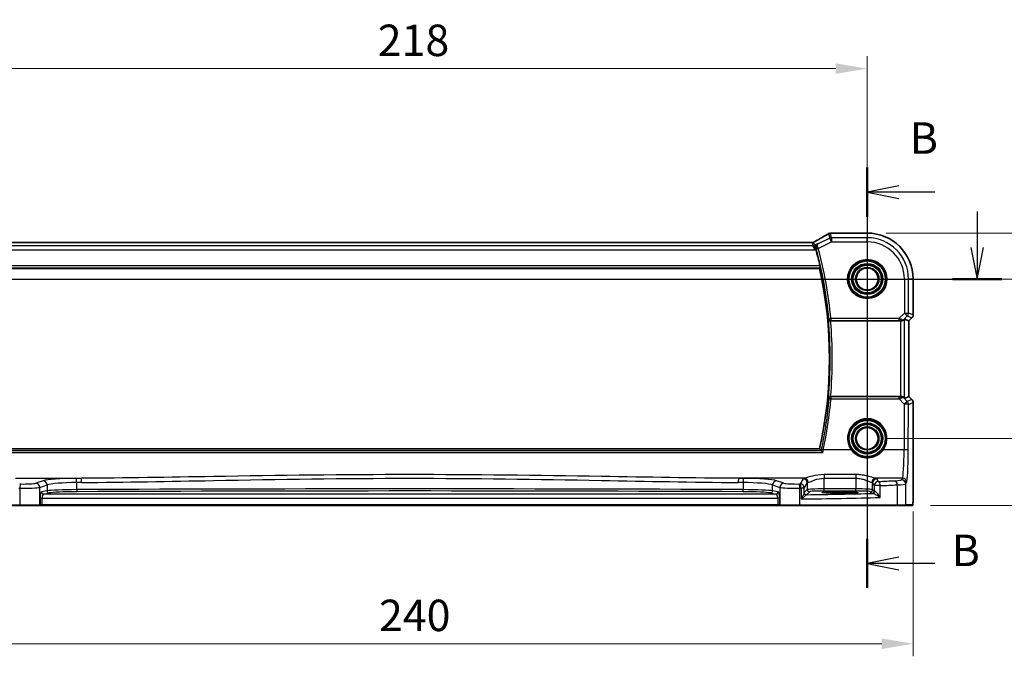
# Model space of a CAD drawing. Units: millimetres. Extents: x 0 to 7469, y 0 to 1405.
# Drawn here: x 6500 to 6734, y 450 to 603 of the extents above; entities that cross this region are included whole.
import ezdxf

# ---------------------------------------------------------------- set-up
doc = ezdxf.new("R2010")
doc.units = ezdxf.units.MM
for name, color, linetype, lineweight in [('Dimension (ISO)', 7, 'Continuous', 18), ('Section Line (ISO)', 7, 'Continuous', 25), ('Visible (ISO)', 7, 'Continuous', 35), ('Visible Narrow (ISO)', 7, 'Continuous', 25)]:
    doc.layers.add(name, color=color, linetype=linetype, lineweight=lineweight)
doc.styles.add('Note Text (TK)', font='txt')
doc.dimstyles.new('Default - Method 1b (TK)', dxfattribs={"dimscale": 3, "dimtxt": 2.5, "dimasz": 2.5, "dimexe": 1, "dimexo": 1.5, "dimgap": 1, "dimtad": 1, "dimtoh": 1, "dimrnd": 1e-08, "dimdsep": 46, "dimtxsty": 'Note Text (TK)', "dimcen": 0.09, "dimdle": 5, "dimclrd": 100, "dimclre": 100, "dimclrt": 7, "dimadec": 1, "dimazin": 1, "dimtfac": 1, "dimtmove": 0, "dimatfit": 3, "dimfxl": 1, "dimtolj": 1, "dimlwd": -1, "dimlwe": -1, "dimarcsym": 0})

# ---------------------------------------------------------------- blocks, each defined once
blk = doc.blocks.new('*D79')
at = {"layer": 'Defpoints', "color": 0}
for p in [(6701.8, 591.42), (6483.8, 541.28), (6701.8, 541.28)]:
    blk.add_point(p, dxfattribs=at)
at = {"layer": 'Dimension (ISO)', "color": 100}
for p, q in [((6483.8, 545.78), (6483.8, 594.42)), ((6701.8, 545.78), (6701.8, 594.42)), ((6491.3, 591.42), (6694.3, 591.42))]:
    blk.add_line(p, q, dxfattribs=at)
for points in [[(6491.3, 592.67), (6491.3, 590.17), (6483.8, 591.42)], [(6694.3, 592.67), (6694.3, 590.17), (6701.8, 591.42)]]:
    blk.add_solid(points, dxfattribs=at)
at = {"layer": 'Dimension (ISO)', "color": 7, "insert": (6585.15, 598.17), "char_height": 7.5, "attachment_point": 4, "style": 'Note Text (TK)'}
blk.add_mtext('\\A1;218', dxfattribs=at)
blk = doc.blocks.new('*D80')
at = {"layer": 'Defpoints', "color": 0}
for p in [(6701.8, 541.28), (6701.8, 503.28), (6752.54, 503.28)]:
    blk.add_point(p, dxfattribs=at)
at = {"layer": 'Dimension (ISO)', "color": 100}
for p, q in [((6706.3, 541.28), (6755.54, 541.28)), ((6752.54, 533.78), (6752.54, 510.78)), ((6706.3, 503.28), (6755.54, 503.28))]:
    blk.add_line(p, q, dxfattribs=at)
for points in [[(6751.29, 533.78), (6753.79, 533.78), (6752.54, 541.28)], [(6751.29, 510.78), (6753.79, 510.78), (6752.54, 503.28)]]:
    blk.add_solid(points, dxfattribs=at)
at = {"layer": 'Dimension (ISO)', "color": 7, "insert": (6745.79, 517.36), "char_height": 7.5, "attachment_point": 4, "rotation": 90, "style": 'Note Text (TK)'}
blk.add_mtext('\\A1;38', dxfattribs=at)
blk = doc.blocks.new('*D81')
at = {"layer": 'Defpoints', "color": 0}
for p in [(6701.8, 552.22), (6777.18, 552.22), (6712.42, 487.28)]:
    blk.add_point(p, dxfattribs=at)
at = {"layer": 'Dimension (ISO)', "color": 100}
for p, q in [((6706.3, 552.22), (6780.18, 552.22)), ((6777.18, 494.78), (6777.18, 544.72)), ((6716.92, 487.28), (6780.18, 487.28))]:
    blk.add_line(p, q, dxfattribs=at)
for points in [[(6775.93, 544.72), (6778.43, 544.72), (6777.18, 552.22)], [(6775.93, 494.78), (6778.43, 494.78), (6777.18, 487.28)]]:
    blk.add_solid(points, dxfattribs=at)
at = {"layer": 'Dimension (ISO)', "color": 7, "insert": (6770.43, 512.91), "char_height": 7.5, "attachment_point": 4, "rotation": 90, "style": 'Note Text (TK)'}
blk.add_mtext('\\A1; 65', dxfattribs=at)
blk = doc.blocks.new('*D82')
at = {"layer": 'Defpoints', "color": 0}
for p in [(6472.86, 490.35), (6712.75, 490.35), (6712.75, 454.35)]:
    blk.add_point(p, dxfattribs=at)
at = {"layer": 'Dimension (ISO)', "color": 100}
for p, q in [((6472.86, 485.85), (6472.86, 451.35)), ((6712.75, 485.85), (6712.75, 451.35)), ((6480.36, 454.35), (6705.25, 454.35))]:
    blk.add_line(p, q, dxfattribs=at)
for points in [[(6480.36, 455.6), (6480.36, 453.1), (6472.86, 454.35)], [(6705.25, 455.6), (6705.25, 453.1), (6712.75, 454.35)]]:
    blk.add_solid(points, dxfattribs=at)
at = {"layer": 'Dimension (ISO)', "color": 7, "insert": (6583.15, 461.1), "char_height": 7.5, "attachment_point": 4, "style": 'Note Text (TK)'}
blk.add_mtext('\\A1; 240', dxfattribs=at)

msp = doc.modelspace()

# ---------------------------------------------------------------- linework, layer by layer
at = {"layer": 'Section Line (ISO)', "linetype": 'Continuous'}
for p, q in [((6701.8041, 567.8322), (6701.8041, 467.6537)), ((6709.3041, 563.484), (6701.8041, 561.984)), ((6709.3041, 561.984), (6701.8041, 561.984)), ((6701.8041, 561.984), (6709.3041, 560.484)), ((6717.9039, 561.984), (6709.3041, 561.984)), ((6727.9771, 557.3923), (6727.9771, 548.7795)), ((6726.4771, 548.7795), (6727.9771, 541.2795)), ((6727.9771, 548.7795), (6727.9771, 541.2795)), ((6727.9771, 541.2795), (6729.4771, 548.7795)), ((6455.5711, 541.2795), (6733.8611, 541.2795)), ((6709.3041, 475.0019), (6701.8041, 473.5019)), ((6709.3041, 473.5019), (6701.8041, 473.5019)), ((6701.8041, 473.5019), (6709.3041, 472.0019)), ((6717.9039, 473.5019), (6709.3041, 473.5019))]:
    msp.add_line(p, q, dxfattribs=at)
at = {"layer": 'Section Line (ISO)', "linetype": 'Continuous', "lineweight": 50}
for p, q in [((6701.8041, 567.8322), (6701.8041, 556.1358)), ((6722.093, 541.2795), (6733.8611, 541.2795)), ((6701.8041, 479.3501), (6701.8041, 467.6537))]:
    msp.add_line(p, q, dxfattribs=at)
at = {"layer": 'Visible (ISO)'}
for p, q in [((6701.8041, 552.2257), (6693.3828, 552.2257)), ((6688.4701, 549.9637), (6497.1381, 549.9637)), ((6495.1427, 543.7795), (6690.4655, 543.7795)), ((6712.7503, 532.716), (6712.7503, 541.2795)), ((6693.0779, 531.2795), (6709.7284, 531.2795)), ((6710.727, 531.7257), (6711.749, 531.3024)), ((6711.7503, 531.3018), (6711.749, 531.3024)), ((6712.4575, 532.0089), (6711.7503, 531.3018)), ((6711.7503, 531.3018), (6711.7503, 513.2572)), ((6709.7284, 513.2795), (6693.0779, 513.2795)), ((6710.727, 512.8334), (6711.749, 513.2567)), ((6711.7503, 513.2572), (6711.749, 513.2567)), ((6711.7503, 513.2572), (6712.4575, 512.5501)), ((6712.7503, 511.843), (6712.7503, 490.3546)), ((6690.4655, 500.7795), (6495.1427, 500.7795)), ((6696.3041, 490.5964), (6694.3041, 490.5964)), ((6694.3041, 490.2545), (6696.3041, 490.2545)), ((6499.8951, 487.2795), (6476.737, 487.2795)), ((6504.417, 487.2795), (6499.8951, 487.2795)), ((6504.417, 487.2795), (6504.4616, 487.2795)), ((6504.4616, 487.2795), (6505.1378, 487.2795)), ((6505.1378, 487.2795), (6680.4705, 487.2795)), ((6680.4705, 487.2795), (6681.1466, 487.2795)), ((6681.1466, 487.2795), (6681.1912, 487.2795)), ((6685.7131, 487.2795), (6681.1912, 487.2795)), ((6708.8712, 487.2795), (6685.7131, 487.2795)), ((6710.7769, 487.2795), (6708.8712, 487.2795)), ((6710.7769, 487.2795), (6712.4232, 487.2795))]:
    msp.add_line(p, q, dxfattribs=at)
for centre, radius in [((6701.8041, 541.2795), 4.5), ((6701.8041, 541.2795), 3.525), ((6701.8041, 541.2795), 2.6), ((6701.8041, 503.2795), 3.525), ((6701.8041, 503.2795), 2.6)]:
    msp.add_circle(centre, radius, dxfattribs=at)
for centre, radius, start, end in [((6693.0594, 551.1981), 1, 94.725518, 120.643368), ((6693.3828, 551.2257), 1, 90, 95.046689), ((6701.8041, 541.2795), 10.9462, 0, 90), ((6592.8041, 522.2795), 100.2187, 12.784511, 15.074458), ((6592.8041, 522.2795), 100, 347.584473, 12.415527), ((6711.7503, 532.716), 1, 315, 0), ((6711.7503, 511.843), 1, 0, 45), ((6701.8041, 503.2795), 4.5, 324.847846, 215.152154)]:
    msp.add_arc(centre, radius, start, end, dxfattribs=at)
for centre, major_axis, ratio, start_param, end_param in [((6675.721, 552.6731), (20.3307, 0.064), 0.04954287, 5.72588084, 5.75618302), ((6688.4701, 550.0602), (-1.8938, 0), 0.05095613, 1.57079398, 1.65988304), ((6709.7284, 531.192), (1, 0), 0.08748866, 1.5020315, 1.57079633), ((6709.7284, 530.7232), (0.9993, 1.0021), 0.03700701, 0.01526811, 0.65408381), ((6709.7284, 513.367), (-1, 0), 0.08748866, 1.57079633, 1.63956115), ((6709.7284, 513.8359), (0.9993, -1.0021), 0.03700701, 5.6291015, 6.2679172), ((6694.3041, 490.4255), (3.2624, 0), 0.05240787, 1.57079633, 4.71238898), ((6696.3041, 490.4255), (-3.2624, 0), 0.05240787, 1.57079633, 4.71238898)]:
    msp.add_ellipse(centre, major_axis=major_axis, ratio=ratio, start_param=start_param, end_param=end_param, dxfattribs=at)
for points, knots in [([(6692.5497, 552.0585), (6692.3707, 551.9524), (6692.1846, 551.8431), (6691.7989, 551.6181), (6691.5993, 551.5025), (6691.1869, 551.2653), (6690.9741, 551.1437), (6690.5361, 550.8948), (6690.3108, 550.7675), (6689.8482, 550.5076), (6689.6109, 550.375), (6689.3679, 550.2398)], [0.681693487, 0.681693487, 0.681693487, 0.681693487, 0.730013755, 0.730013755, 0.778334022, 0.778334022, 0.826654289, 0.826654289, 0.874974556, 0.874974556, 0.923294824, 0.923294824, 0.923294824, 0.923294824]), ([(6689.0598, 550.0717), (6689.0355, 550.0587), (6689.0103, 550.0465), (6688.9583, 550.0245), (6688.9315, 550.0145), (6688.8762, 549.997), (6688.8478, 549.9895), (6688.7898, 549.9772), (6688.7601, 549.9724), (6688.6999, 549.966), (6688.6694, 549.9642), (6688.6386, 549.9641)], [0, 0, 0, 0, 0.0196211913, 0.0196211913, 0.0392423825, 0.0392423825, 0.0588635738, 0.0588635738, 0.0784847651, 0.0784847651, 0.0981059563, 0.0981059563, 0.0981059563, 0.0981059563]), ([(6689.3679, 550.2398), (6689.3493, 550.2295), (6689.3303, 550.2189), (6689.2914, 550.1975), (6689.2715, 550.1866), (6689.2311, 550.1644), (6689.2105, 550.1532), (6689.1686, 550.1304), (6689.1473, 550.1189), (6689.104, 550.0955), (6689.082, 550.0836), (6689.0598, 550.0717)], [0.923294824, 0.923294824, 0.923294824, 0.923294824, 0.964104041, 0.964104041, 1.004913258, 1.004913258, 1.045722475, 1.045722475, 1.086531692, 1.086531692, 1.12734091, 1.12734091, 1.12734091, 1.12734091]), ([(6689.9638, 549.6551), (6689.9626, 549.6544), (6689.9614, 549.6537), (6689.8808, 549.607), (6689.8076, 549.5477), (6689.6821, 549.4075), (6689.6284, 549.3269), (6689.5394, 549.1333), (6689.5064, 549.0164), (6689.4867, 548.791), (6689.491, 548.6874), (6689.5176, 548.5515), (6689.5248, 548.5211), (6689.5335, 548.4908)], [-0.165378584, -0.165378584, -0.165378584, -0.165378584, -0.164774828, -0.164774828, -0.124603461, -0.124603461, -0.085992604, -0.085992604, -0.042709854, -0.042709854, -0.009554494, -0.009554494, 0, 0, 0, 0]), ([(6690.5383, 544.4564), (6690.5518, 544.397), (6690.5651, 544.3338), (6690.5881, 544.2128), (6690.5976, 544.1554), (6690.61, 544.0645), (6690.6139, 544.0249), (6690.6147, 543.9763), (6690.6128, 543.9631), (6690.6091, 543.9583)], [0.2307449069, 0.2307449069, 0.2307449069, 0.2307449069, 0.2488851836, 0.2488851836, 0.2680151055, 0.2680151055, 0.286903512, 0.286903512, 0.3024018834, 0.3024018834, 0.3024018834, 0.3024018834]), ([(6692.5399, 531.6909), (6692.54, 531.6899), (6692.5402, 531.689), (6692.5493, 531.6432), (6692.5653, 531.599), (6692.6109, 531.5161), (6692.64, 531.477), (6692.7167, 531.4009), (6692.7665, 531.3646), (6692.8698, 531.3146), (6692.9195, 531.2979), (6693.0052, 531.2825), (6693.0385, 531.2795), (6693.0721, 531.2795)], [-0.0878265877, -0.0878265877, -0.0878265877, -0.0878265877, -0.0874017266, -0.0874017266, -0.0674601775, -0.0674601775, -0.0482845371, -0.0482845371, -0.0266554568, -0.0266554568, -0.0100846893, -0.0100846893, 0, 0, 0, 0]), ([(6709.7971, 531.2793), (6709.8354, 531.2791), (6709.8731, 531.2809), (6710.0287, 531.2961), (6710.1466, 531.3287), (6710.3484, 531.4219), (6710.4335, 531.4813), (6710.4989, 531.5409)], [0.8298982879, 0.8298982879, 0.8298982879, 0.8298982879, 0.8410982076, 0.8410982076, 0.8775623183, 0.8775623183, 0.9130044145, 0.9130044145, 0.9130044145, 0.9130044145]), ([(6693.0721, 513.2795), (6693.0225, 513.2796), (6692.9739, 513.2729), (6692.8727, 513.2462), (6692.8226, 513.2242), (6692.7194, 513.1618), (6692.6711, 513.1178), (6692.5853, 513.0089), (6692.5541, 512.9404), (6692.5402, 512.8701), (6692.54, 512.8691), (6692.5399, 512.8681)], [-0.088229899, -0.088229899, -0.088229899, -0.088229899, -0.0731899944, -0.0731899944, -0.0552139021, -0.0552139021, -0.0311498493, -0.0311498493, 0, 0, 0.000428277, 0.000428277, 0.000428277, 0.000428277]), ([(6710.4989, 513.0181), (6710.4348, 513.0765), (6710.3527, 513.1342), (6710.1528, 513.2285), (6710.0321, 513.2626), (6709.8731, 513.2782), (6709.8354, 513.28), (6709.7971, 513.2797)], [0.4186015433, 0.4186015433, 0.4186015433, 0.4186015433, 0.4530214688, 0.4530214688, 0.4905261815, 0.4905261815, 0.5017410096, 0.5017410096, 0.5017410096, 0.5017410096]), ([(6691.1968, 499.9525), (6691.196, 499.9535), (6691.1951, 499.9545), (6691.1402, 500.0193), (6691.0858, 500.0814), (6690.9868, 500.1905), (6690.9414, 500.2387), (6690.8723, 500.3078), (6690.8462, 500.3322), (6690.8165, 500.356), (6690.8082, 500.3617), (6690.8022, 500.3644)], [-0.0003982561, -0.0003982561, -0.0003982561, -0.0003982561, 0, 0, 0.0253463008, 0.0253463008, 0.0490465921, 0.0490465921, 0.0674451753, 0.0674451753, 0.0772091847, 0.0772091847, 0.0772091847, 0.0772091847]), ([(6705.4834, 500.6886), (6705.3143, 500.4485), (6705.1221, 500.2256), (6704.5725, 499.7011), (6704.185, 499.4325), (6703.2177, 498.9643), (6702.6137, 498.8108), (6701.3487, 498.7551), (6700.6899, 498.8716), (6699.457, 499.3796), (6698.8881, 499.7844), (6698.324, 500.4219), (6698.2207, 500.5525), (6698.1248, 500.6886)], [0, 0, 0, 0, 0.092262873, 0.092262873, 0.239883469, 0.239883469, 0.431790243, 0.431790243, 0.636678333, 0.636678333, 0.85260955, 0.85260955, 0.904910881, 0.904910881, 0.904910881, 0.904910881]), ([(6712.7503, 490.3546), (6712.7503, 489.9196), (6712.7489, 489.476), (6712.7382, 488.8092), (6712.7325, 488.5669), (6712.7197, 488.2023), (6712.7137, 488.0635), (6712.7, 487.8203), (6712.6922, 487.7152), (6712.6747, 487.5495), (6712.6661, 487.4905), (6712.6423, 487.4185), (6712.6321, 487.3953), (6712.601, 487.3561), (6712.5881, 487.3422), (6712.5594, 487.3192), (6712.548, 487.3111), (6712.5271, 487.3), (6712.5195, 487.2965), (6712.5072, 487.2919), (6712.503, 487.2905), (6712.4946, 487.288), (6712.4904, 487.2869), (6712.4833, 487.2853), (6712.4804, 487.2847), (6712.4626, 487.2813), (6712.4458, 487.2795), (6712.4295, 487.2795)], [0, 0, 0, 0, 0.13050405, 0.13050405, 0.207660035, 0.207660035, 0.259901362, 0.259901362, 0.312316257, 0.312316257, 0.364623156, 0.364623156, 0.390623522, 0.390623522, 0.403660071, 0.403660071, 0.41021753, 0.41021753, 0.413472392, 0.413472392, 0.41509535, 0.41509535, 0.416723133, 0.416723133, 0.418371256, 0.418371256, 0.430933542, 0.430933542, 0.430933542, 0.430933542])]:
    msp.add_open_spline(points, degree=3, knots=knots, dxfattribs=at)
for points, degree in [([(6689.5335, 548.4908), (6689.5475, 548.4415), (6689.5612, 548.3921), (6689.5742, 548.3438)], 3), ([(6690.4655, 543.7795), (6690.5373, 543.8688), (6690.6091, 543.9583)], 2), ([(6693.0779, 531.2795), (6693.076, 531.2795), (6693.074, 531.2795), (6693.0721, 531.2795)], 3), ([(6693.0721, 513.2795), (6693.074, 513.2795), (6693.076, 513.2795), (6693.0779, 513.2795)], 3), ([(6690.7945, 500.3696), (6690.63, 500.5749), (6690.4655, 500.7795)], 2), ([(6690.7945, 500.3696), (6690.7959, 500.3678), (6690.7985, 500.3661), (6690.8022, 500.3644)], 3), ([(6712.4232, 487.2795), (6712.4242, 487.2795), (6712.4251, 487.2795), (6712.4257, 487.2795)], 3)]:
    msp.add_open_spline(points, degree=degree, dxfattribs=at)
at = {"layer": 'Visible Narrow (ISO)'}
for p, q in [((6692.6128, 552.0913), (6692.8661, 551.0184)), ((6693.3127, 551.1238), (6693.0594, 552.1967)), ((6693.3828, 552.2244), (6693.3828, 552.2257)), ((6693.3828, 552.2244), (6701.8041, 552.2244)), ((6701.8041, 552.2257), (6701.8041, 552.2244)), ((6701.8041, 552.2244), (6701.8041, 551.1238)), ((6688.8227, 549.2024), (6496.7856, 549.2024)), ((6497.1381, 549.9623), (6688.4701, 549.9623)), ((6688.4701, 549.9637), (6688.4701, 549.9623)), ((6688.6432, 549.9627), (6688.8227, 549.2024)), ((6689.2941, 548.2038), (6688.8227, 549.2024)), ((6689.2693, 549.3078), (6689.0861, 550.0838)), ((6689.9638, 549.6551), (6689.2693, 549.3078)), ((6689.2693, 549.3078), (6689.2941, 548.2038)), ((6692.8661, 551.0184), (6690.1045, 549.6376)), ((6690.133, 548.5353), (6693.3127, 550.1252)), ((6693.3127, 550.1252), (6692.8661, 551.0184)), ((6701.8041, 551.1238), (6693.3127, 551.1238)), ((6693.3127, 551.1238), (6693.3127, 550.1252)), ((6693.3127, 550.1252), (6701.8041, 550.1252)), ((6701.8041, 550.1252), (6701.8041, 551.1238)), ((6496.3141, 548.2038), (6689.2941, 548.2038)), ((6689.2941, 548.2038), (6689.5742, 548.3438)), ((6690.133, 548.5353), (6689.6521, 548.4056)), ((6690.5383, 544.4564), (6495.0699, 544.4564)), ((6494.9991, 543.9583), (6690.6091, 543.9583)), ((6710.6498, 541.2795), (6710.6498, 533.1719)), ((6710.6498, 541.2795), (6711.6484, 541.2795)), ((6711.6484, 533.1719), (6711.6484, 541.2795)), ((6712.749, 541.2795), (6711.6484, 541.2795)), ((6712.7503, 541.2795), (6712.749, 541.2795)), ((6712.749, 541.2795), (6712.749, 532.716)), ((6710.6498, 533.1719), (6709.3468, 531.8689)), ((6711.3559, 532.4657), (6710.6498, 533.1719)), ((6710.6498, 533.1719), (6711.6484, 533.1719)), ((6712.749, 532.716), (6711.6484, 533.1719)), ((6712.7503, 532.716), (6712.749, 532.716)), ((6692.6593, 531.8215), (6693.1551, 531.8689)), ((6709.3468, 531.8689), (6693.1551, 531.8689)), ((6693.1551, 531.8689), (6693.1551, 531.3708)), ((6693.1551, 531.3708), (6709.3468, 531.3708)), ((6709.3468, 531.8689), (6709.3468, 531.3708)), ((6709.7284, 531.2795), (6709.7284, 513.2795)), ((6709.8094, 531.3595), (6709.7971, 531.2793)), ((6710.4989, 531.5409), (6710.5111, 531.6209)), ((6710.5111, 531.6209), (6711.3559, 532.4657)), ((6710.727, 512.8334), (6710.727, 531.7257)), ((6711.3559, 532.4657), (6712.4565, 532.0099)), ((6712.4565, 532.0099), (6711.749, 531.3024)), ((6711.749, 531.3024), (6711.749, 513.2567)), ((6712.4565, 532.0099), (6712.4575, 532.0089)), ((6693.1591, 513.1838), (6693.1591, 512.7293)), ((6709.3909, 513.1838), (6693.1591, 513.1838)), ((6693.1591, 512.7293), (6709.3909, 512.7293)), ((6709.3909, 512.7293), (6709.3909, 513.1838)), ((6709.3909, 512.7293), (6710.6413, 511.4708)), ((6709.8103, 513.1935), (6709.7971, 513.2797)), ((6710.5123, 512.9304), (6710.4989, 513.0181)), ((6711.3474, 512.0898), (6710.5123, 512.9304)), ((6712.4565, 512.5492), (6711.3474, 512.0898)), ((6711.6399, 511.3836), (6712.749, 511.843)), ((6711.749, 513.2567), (6712.4565, 512.5492)), ((6712.4575, 512.5501), (6712.4565, 512.5492)), ((6712.749, 511.843), (6712.7503, 511.843)), ((6712.749, 511.843), (6712.749, 490.3546)), ((6710.6413, 511.4708), (6710.5914, 500.5909)), ((6711.59, 500.5038), (6711.6399, 511.3836)), ((6494.4114, 499.9525), (6691.1968, 499.9525)), ((6690.8022, 500.3644), (6494.8061, 500.3644)), ((6697.9613, 500.5909), (6691.3415, 500.5909)), ((6710.5914, 500.5909), (6705.647, 500.5909)), ((6498.8062, 493.7731), (6514.4529, 493.7731)), ((6505.3919, 493.1839), (6503.6443, 492.6132)), ((6686.8021, 493.7731), (6671.1553, 493.7731)), ((6681.964, 492.6132), (6680.2164, 493.1839)), ((6686.5256, 493.6509), (6685.7947, 492.4307)), ((6699.1041, 494.6658), (6691.5187, 494.6658)), ((6691.5187, 494.6658), (6691.5187, 493.7887)), ((6691.5187, 493.7887), (6699.1041, 493.7887)), ((6691.5187, 491.254), (6691.5187, 493.7887)), ((6699.1041, 494.6658), (6699.1041, 493.7887)), ((6699.1041, 493.7887), (6699.1041, 491.254)), ((6710.1865, 493.7731), (6703.8207, 493.7731)), ((6704.4734, 493.0229), (6704.0972, 493.6509)), ((6710.1865, 493.7731), (6709.978, 493.4251)), ((6499.8503, 491.4292), (6499.8503, 487.4795)), ((6504.6102, 491.6171), (6506.3578, 492.1877)), ((6504.6102, 487.4795), (6504.6102, 491.6171)), ((6506.3578, 490.7842), (6505.0357, 490.5256)), ((6506.3578, 492.1877), (6506.3578, 490.7842)), ((6513.3943, 491.0741), (6513.3943, 492.7683)), ((6672.214, 492.7683), (6672.214, 491.0741)), ((6679.2505, 492.1877), (6680.998, 491.6171)), ((6679.2505, 490.7842), (6679.2505, 492.1877)), ((6680.5725, 490.5256), (6679.2505, 490.7842)), ((6680.998, 491.6171), (6680.998, 487.4795)), ((6685.7579, 487.4795), (6685.7579, 491.4292)), ((6686.7933, 491.4345), (6686.0218, 491.4345)), ((6686.0218, 491.4345), (6686.0218, 488.8513)), ((6686.7933, 491.4345), (6687.5242, 492.6547)), ((6686.7933, 490.3065), (6686.7933, 491.4345)), ((6687.5242, 491.0802), (6686.8126, 490.3686)), ((6687.3119, 489.8693), (6688.0235, 490.5809)), ((6687.5242, 492.6547), (6687.5242, 491.0802)), ((6691.5187, 490.7547), (6691.5187, 491.254)), ((6699.1041, 491.254), (6691.5187, 491.254)), ((6691.5187, 490.7547), (6699.1041, 490.7547)), ((6694.3041, 490.2545), (6694.3041, 490.5964)), ((6696.3041, 490.2545), (6696.3041, 490.5964)), ((6699.1041, 490.7547), (6699.1041, 491.254)), ((6702.5993, 490.5809), (6702.9754, 490.2047)), ((6703.0986, 492.6547), (6703.4748, 492.0267)), ((6703.0986, 491.0802), (6703.0986, 492.6547)), ((6703.4748, 490.704), (6703.0986, 491.0802)), ((6704.9229, 492.0267), (6703.4748, 492.0267)), ((6703.4748, 492.0267), (6703.4748, 490.704)), ((6704.9229, 489.2061), (6704.9229, 492.0267)), ((6708.9706, 492.2149), (6708.9706, 487.4795)), ((6710.9766, 492.4289), (6711.1851, 492.7769)), ((6710.9766, 487.4795), (6710.9766, 492.4289)), ((6504.6548, 489.0277), (6505.1378, 489.0277)), ((6504.6548, 489.0277), (6504.6548, 487.4795)), ((6505.1378, 487.4795), (6505.1378, 489.0277)), ((6505.1378, 489.0277), (6680.4705, 489.0277)), ((6505.5187, 490.0263), (6506.8408, 490.2849)), ((6680.0896, 490.0263), (6505.5187, 490.0263)), ((6678.7675, 490.2849), (6680.0896, 490.0263)), ((6680.9534, 489.0277), (6680.4705, 489.0277)), ((6680.4705, 489.0277), (6680.4705, 487.4795)), ((6680.9534, 487.4795), (6680.9534, 489.0277)), ((6712.7503, 490.3546), (6712.749, 490.3546)), ((6476.6376, 487.4795), (6499.8503, 487.4795)), ((6499.8503, 487.4795), (6504.6102, 487.4795)), ((6504.6548, 487.4795), (6504.6102, 487.4795)), ((6505.1378, 487.4795), (6504.6548, 487.4795)), ((6505.1378, 487.4795), (6505.1378, 487.2795)), ((6680.4705, 487.4795), (6505.1378, 487.4795)), ((6680.4705, 487.4795), (6680.4705, 487.2795)), ((6680.9534, 487.4795), (6680.4705, 487.4795)), ((6680.998, 487.4795), (6680.9534, 487.4795)), ((6680.998, 487.4795), (6685.7579, 487.4795)), ((6685.7579, 487.4795), (6708.9706, 487.4795)), ((6708.9706, 487.4795), (6710.9766, 487.4795)), ((6712.6229, 487.4795), (6710.9766, 487.4795))]:
    msp.add_line(p, q, dxfattribs=at)
for centre, radius in [((6701.8041, 541.2795), 4.7), ((6701.8041, 541.2795), 4.3), ((6701.8041, 541.2795), 3.725), ((6701.8041, 541.2795), 3.325), ((6701.8041, 541.2795), 2.8), ((6701.8041, 503.2795), 4.3), ((6701.8041, 503.2795), 3.725), ((6701.8041, 503.2795), 3.325), ((6701.8041, 503.2795), 2.8)]:
    msp.add_circle(centre, radius, dxfattribs=at)
for centre, radius, start, end in [((6701.8041, 541.2795), 10.9448, 0, 90), ((6701.8041, 541.2795), 9.8443, 0, 90), ((6701.8041, 541.2795), 8.8457, 0, 90), ((6592.8041, 522.2795), 100.31, 5.458529, 15.096961), ((6592.8041, 522.2795), 100.8081, 5.458529, 15.096961), ((6592.8041, 522.2795), 100.1788, 354.609356, 5.390644), ((6592.8041, 522.2795), 100.6769, 354.871203, 5.128797), ((6701.8041, 503.297), 4.7, 324.847846, 215.152154)]:
    msp.add_arc(centre, radius, start, end, dxfattribs=at)
for centre, major_axis, ratio, start_param, end_param in [((6674.8769, 543.8822), (20.9942, 10.526), 0.04684915, 5.45306104, 5.69466238), ((6693.0594, 551.1981), (-0.5097, 0.8604), 0.8050364, 6.19484775, 6.28318531), ((6693.0594, 551.1981), (0.9732, 0.2298), 0.99855333, 1.33929603, 1.80229662), ((6693.0594, 551.1981), (-0.0824, 0.9966), 0.84374206, 6.18552466, 6.28318531), ((6675.3235, 552.786), (21, 0), 0.05240778, 5.71814711, 5.7475933), ((6693.3828, 551.2257), (-0.088, 0.9961), 0.85909459, 6.18075102, 6.28318531), ((6688.4701, 550.0671), (2, 0), 0.05240778, 4.71238898, 4.79902065), ((6688.6432, 548.9641), (-0.0046, 1), 0.08652246, 6.23062815, 6.28318531), ((6688.8227, 550.201), (-0.9732, -0.2298), 0.99855333, 1.33929603, 1.80229662), ((6689.5327, 549.1906), (-0.4729, 0.8811), 0.48362627, 6.22335586, 6.28318531), ((6688.0235, 549.6518), (1.9994, 1.0025), 0.04684915, 5.24901496, 5.45306104), ((6689.854, 549.3659), (-0.486, 0.8739), 0.64210111, 6.21486372, 6.28318531), ((6693.3127, 550.1252), (-0.9732, -0.2298), 0.99855333, 4.48088869, 4.94388927), ((6690.1126, 548.609), (-0.4809, -0.1369), 0.14753726, 4.74019756, 6.19495078), ((6710.6498, 533.1719), (0.3827, 0.9239), 0.99839497, 4.3202575, 5.10452046), ((6711.7503, 532.716), (-0.3827, -0.9239), 0.99839497, 1.17866484, 1.96292781), ((6693.1551, 531.8689), (0.37, -0.3363), 0.99308304, 3.97807906, 5.4466989), ((6709.3031, 531.8252), (1.0614, -0.3524), 0.0494607, 0.81167584, 1.54599516), ((6709.3031, 531.3271), (0.7085, 0.0027), 0.06162707, 0.77445607, 1.50877539), ((6709.805, 532.3271), (0.904, -0.4362), 0.95591855, 5.14893757, 5.9330547), ((6709.8094, 531.8576), (-0.0295, -0.4991), 0.55941635, 0.10534267, 1.1096046), ((6709.805, 532.3271), (-0.729, 0.6851), 0.46466527, 2.29067117, 3.0747883), ((6592.8041, 521.552), (0, -100.745), 0.99997071, 1.36120475, 1.48310992), ((6693.1591, 512.6857), (-0.37, -0.3363), 0.99308328, 3.97809866, 5.4466793), ((6693.1591, 512.6857), (-0.4981, 0.0438), 0.08682344, 4.72002142, 6.19558721), ((6709.3037, 513.2281), (0.7089, -0.0055), 0.06194438, 4.83627361, 5.50902575), ((6709.3037, 512.73), (1.0624, 0.3494), 0.02501308, 4.78638575, 5.45913789), ((6709.8062, 512.2242), (-0.9046, -0.4343), 0.95837897, 3.49289511, 4.27701224), ((6709.8103, 512.6954), (-0.0278, 0.4992), 0.53585557, 5.21244456, 6.17977387), ((6709.8062, 512.2242), (0.7308, 0.6831), 0.49764186, 0.06760764, 0.85172477), ((6710.6413, 511.3836), (0.7094, 0.7048), 0.06194553, 0.05246072, 1.50933), ((6710.6413, 511.3836), (-0.3827, 0.9239), 0.99839497, 4.3202575, 5.10452046), ((6711.7503, 511.843), (0.3827, -0.9239), 0.99839497, 1.17866484, 1.96292781), ((6710.6413, 511.3836), (1, -0.0046), 0.08715483, 0.05256006, 1.57119594), ((6691.3415, 500.5473), (-0.4891, 0.104), 0.08526255, 4.73052313, 6.19559909), ((6697.9613, 500.5735), (0.1635, 0.1151), 0.07135069, 0, 1.52059535), ((6705.647, 500.5735), (-0.1635, 0.1151), 0.07135069, 4.76258996, 6.28318531), ((6710.1476, 501.2446), (0, -7.5), 0.05939548, 0.08726646, 1.48352986), ((6710.5914, 500.5038), (1, -0.0046), 0.08715483, 0.05256006, 1.57119594), ((6711.1463, 501.2446), (0, 8.5), 0.05240778, 3.22885912, 4.62512252), ((6514.0852, 492.9801), (-9, 0), 0.08748866, 4.79886203, 6.02138592), ((6505.3919, 492.1877), (-0.3104, 0.9506), 0.9624951, 4.40789574, 5.95613258), ((6592.8041, 413.5352), (-920.4644, 0), 0.08748866, 4.7976135, 4.79886203), ((6513.3079, 492.7683), (-0.0076, 1), 0.08636286, 4.71173398, 6.19559073), ((6514.4529, 492.7769), (-0.0075, 1), 0.08511903, 4.71175278, 6.19560017), ((6671.1553, 492.7769), (0.0075, 1), 0.08511903, 0.08758514, 1.57143253), ((6592.8041, 413.5352), (-920.4644, 0), 0.08748866, 4.62591593, 4.62716446), ((6672.3003, 492.7683), (0.0076, 1), 0.08636286, 0.08759457, 1.57145133), ((6671.523, 492.9801), (-9, 0), 0.08748866, 3.40339204, 4.62591593), ((6680.2164, 492.1877), (0.3104, 0.9506), 0.9624951, 0.32705272, 1.87528957), ((6691.5187, 493.628), (-5, 0), 0.08748866, 5.94492009, 6.23082543), ((6686.5256, 492.6547), (-0.8579, 0.5139), 0.9948398, 3.68357743, 5.24981236), ((6686.8021, 492.7769), (-0.2413, 0.9704), 0.94013542, 4.48270489, 6.02457445), ((6703.8207, 492.7769), (0.2413, 0.9704), 0.94013542, 0.25861086, 1.80048042), ((6704.0972, 492.6547), (0.8579, 0.5139), 0.9948398, 1.03337295, 2.59960788), ((6704.4734, 492.0267), (-0.8579, -0.5139), 0.9948398, 4.1749656, 5.74120053), ((6699.1041, 493.628), (-5, 0), 0.08748866, 3.19395253, 3.47985787), ((6666.7135, 499.5876), (-84, 0), 0.08748866, 2.03702722, 2.09109917), ((6704.4734, 492.0267), (-0.044, 0.999), 0.44917542, 4.69261562, 6.18547957), ((6706.9821, 493.4388), (-3, 0), 0.08748866, 2.09109917, 3.08923278), ((6708.4735, 492.2149), (-0.0501, 0.9987), 0.49667336, 4.68749695, 6.18259871), ((6709.978, 492.4289), (-0.8579, 0.5139), 0.9948398, 3.68357743, 5.24981236), ((6710.1865, 492.7769), (0.8579, -0.5139), 0.9948398, 0.54198477, 2.10821971), ((6518.8948, 498.5914), (85, 0), 0.08645939, 4.48323177, 4.4864183), ((6518.8948, 499.5876), (-84, 0), 0.08748866, 1.34163911, 1.34482565), ((6500.0744, 491.4292), (0.0201, 0.9998), 0.22400944, 0.08954802, 1.57530189), ((6500.7465, 491.685), (4, 0), 0.0656165, 4.4864183, 6.02138592), ((6500.7465, 492.6812), (-3, 0), 0.08748866, 1.34482565, 2.87979327), ((6503.6443, 491.6171), (-0.3104, 0.9506), 0.9624951, 4.40789574, 5.95613258), ((6505.0568, 489.0277), (0, -1.5), 0.26794919, 3.19395253, 4.71238898), ((6505.5187, 490.5256), (0.096, -0.4907), 0.96469056, 4.52589906, 6.08314943), ((6514.0852, 491.9839), (8, 0), 0.09842475, 1.65726938, 2.87979327), ((6514.0852, 490.6825), (-8, 0), 0.04913229, 4.79886203, 6.02138592), ((6506.8408, 490.7842), (0.096, -0.4907), 0.96469056, 4.52589906, 6.08314943), ((6514.0852, 490.1831), (7.5, 0), 0.05240778, 1.65726938, 2.87979327), ((6592.8041, 412.539), (919.4644, 0), 0.08758382, 1.65602085, 1.65726938), ((6592.8041, 443.0931), (-919.4644, 0), 0.05237928, 4.62591593, 4.79886203), ((6513.4375, 491.0741), (0.0023, -0.5), 0.08636444, 4.71199661, 6.23062888), ((6592.8041, 442.5938), (918.9644, 0), 0.05240778, 1.48432327, 1.65726938), ((6592.8041, 412.539), (919.4644, 0), 0.08758382, 1.48432327, 1.48557181), ((6672.1708, 491.0741), (-0.0023, -0.5), 0.08636444, 0.05255643, 1.5711887), ((6671.523, 490.1831), (7.5, 0), 0.05240778, 0.26179939, 1.48432327), ((6671.523, 491.9839), (8, 0), 0.09842475, 0.26179939, 1.48432327), ((6671.523, 490.6825), (-8, 0), 0.04913229, 3.40339204, 4.62591593), ((6678.7675, 490.7842), (-0.096, -0.4907), 0.96469056, 0.20003588, 1.75728625), ((6680.0896, 490.5256), (-0.096, -0.4907), 0.96469056, 0.20003588, 1.75728625), ((6680.5515, 489.0277), (0, 1.5), 0.26794919, 4.71238898, 6.23082543), ((6681.964, 491.6171), (0.3104, 0.9506), 0.9624951, 0.32705272, 1.87528957), ((6684.8617, 491.685), (4, 0), 0.0656165, 3.40339204, 4.93835966), ((6684.8617, 492.6812), (-3, 0), 0.08748866, 0.26179939, 1.79676701), ((6666.7135, 499.5876), (-84, 0), 0.08748866, 1.79676701, 1.79995354), ((6685.5339, 491.4292), (-0.0201, 0.9998), 0.22400944, 4.70788342, 6.19363729), ((6666.7135, 498.5914), (85, 0), 0.08645939, 4.93835966, 4.94154619), ((6685.7947, 491.4345), (-0.0204, 0.9998), 0.227112, 4.70775431, 6.19357106), ((6685.7947, 491.4345), (-0.8579, 0.5139), 0.9948398, 3.68357743, 5.24981236), ((6691.5187, 492.6318), (4, 0), 0.10936083, 2.80332744, 3.08923278), ((6691.5187, 491.0706), (-4, 0), 0.04585681, 4.71238898, 6.23082543), ((6688.0235, 491.0802), (-0.3536, 0.3536), 0.99726469, 0.78676769, 2.35482496), ((6691.5187, 490.5713), (3.5, 0), 0.05240778, 1.57079633, 3.08923278), ((6699.1041, 491.0706), (-4, 0), 0.04585681, 3.19395253, 4.71238898), ((6699.1041, 490.5713), (3.5, 0), 0.05240778, 0.05235988, 1.57079633), ((6702.5993, 491.0802), (0.3536, 0.3536), 0.99726469, 3.92836034, 5.49641762), ((6699.1041, 492.6318), (4, 0), 0.10936083, 0.05235988, 0.33826521), ((6702.9754, 490.704), (0.3536, 0.3536), 0.99726469, 3.92836034, 5.49641762), ((6703.1603, 490.6701), (-0.0472, -0.4978), 0.87450171, 0.10811469, 1.65361121), ((6704.4734, 490.7081), (-1, 0), 0.07861167, 0.05235988, 0.50448901), ((6666.7135, 498.5914), (85, 0), 0.08645939, 5.17861987, 5.23269183), ((6706.9821, 492.4426), (4, 0), 0.0656165, 5.23269183, 6.23082543), ((6505.5397, 489.0277), (0, 1), 0.40192379, 0.05235988, 1.57079633), ((6680.0685, 489.0277), (0, -1), 0.40192379, 1.57079633, 3.08923278), ((6666.7135, 493.1385), (85, 0), 0.05179122, 4.94154619, 5.17861987), ((6687.2926, 490.3065), (-0.492, 0.0891), 0.95935891, 0.18654441, 1.68478983), ((6687.3119, 490.3686), (-0.3536, 0.3536), 0.99726469, 0.78676769, 2.35482496), ((6666.7135, 494.1371), (-84, 0), 0.05240778, 1.81854255, 2.01960237), ((6704.4734, 490.2088), (1.5, 0), 0.05240778, 3.19395253, 3.64608167), ((6499.8951, 487.4795), (0, -0.2), 0.22405247, 4.71238898, 6.28318531), ((6504.417, 487.4795), (0, -0.2), 0.96592583, 0, 1.57079633), ((6504.4616, 487.4795), (0, -0.2), 0.96592583, 0, 1.57079633), ((6681.1466, 487.4795), (0, -0.2), 0.96592583, 4.71238898, 6.28318531), ((6681.1912, 487.4795), (0, -0.2), 0.96592583, 4.71238898, 6.28318531), ((6685.7131, 487.4795), (0, -0.2), 0.22405247, 0, 1.57079633), ((6708.8712, 487.4795), (0, -0.2), 0.49714293, 0, 1.57079633), ((6710.7769, 487.4795), (0, -0.2), 0.99862953, 0, 1.57079633), ((6712.4232, 487.4795), (0, -0.2), 0.99862953, 0, 1.57079633)]:
    msp.add_ellipse(centre, major_axis=major_axis, ratio=ratio, start_param=start_param, end_param=end_param, dxfattribs=at)
for points, knots in [([(6688.6432, 549.9627), (6688.686, 549.9631), (6688.7286, 549.9665), (6688.8367, 549.983), (6688.9005, 550.0004), (6689.0045, 550.0407), (6689.0466, 550.0611), (6689.0861, 550.0838)], [-0.0981059563, -0.0981059563, -0.0981059563, -0.0981059563, -0.0722690849, -0.0722690849, -0.0309300905, -0.0309300905, 0, 0, 0, 0]), ([(6690.1045, 549.6376), (6689.9865, 549.5742), (6689.8806, 549.4845), (6689.7225, 549.2738), (6689.6644, 549.1595), (6689.6022, 548.9272), (6689.589, 548.8167), (6689.5996, 548.6275), (6689.6115, 548.5524), (6689.6318, 548.4789)], [-0.0827368261, -0.0827368261, -0.0827368261, -0.0827368261, -0.0542556635, -0.0542556635, -0.0301420353, -0.0301420353, -0.0115930905, -0.0115930905, 0, 0, 0, 0]), ([(6690.079, 548.6761), (6690.0518, 548.7465), (6690.0289, 548.8168), (6689.9826, 548.9903), (6689.9667, 549.0879), (6689.9532, 549.2868), (6689.9623, 549.3795), (6690.0083, 549.5408), (6690.0501, 549.6022), (6690.1045, 549.6376)], [0, 0, 0, 0, 0.0115930905, 0.0115930905, 0.0301420353, 0.0301420353, 0.0542556635, 0.0542556635, 0.0827368261, 0.0827368261, 0.0827368261, 0.0827368261]), ([(6689.5345, 548.4907), (6689.5577, 548.4879), (6689.5809, 548.4851), (6689.6041, 548.4823), (6689.6134, 548.4811), (6689.6226, 548.48), (6689.6318, 548.4789)], [-0.365701937, -0.365701937, -0.365701937, -0.365701937, -0.291060769, -0.291060769, -0.291060769, -0.261447734, -0.261447734, -0.261447734, -0.261447734]), ([(6689.6318, 548.4789), (6689.6352, 548.4668), (6689.6386, 548.4546), (6689.6454, 548.4302), (6689.6488, 548.4179), (6689.6521, 548.4056)], [0, 0, 0, 0, 0.00383716429, 0.00383716429, 0.00767432858, 0.00767432858, 0.00767432858, 0.00767432858]), ([(6690.133, 548.5353), (6690.1241, 548.5589), (6690.1151, 548.5824), (6690.0971, 548.6294), (6690.088, 548.6528), (6690.079, 548.6761)], [-0.00767432858, -0.00767432858, -0.00767432858, -0.00767432858, -0.00383716429, -0.00383716429, 0, 0, 0, 0]), ([(6692.6593, 531.8215), (6692.6515, 531.813), (6692.6437, 531.8044), (6692.6359, 531.7959), (6692.6039, 531.7609), (6692.5719, 531.7259), (6692.5399, 531.6909)], [-0.407178283, -0.407178283, -0.407178283, -0.407178283, -0.377538968, -0.377538968, -0.377538968, -0.256132951, -0.256132951, -0.256132951, -0.256132951]), ([(6693.0721, 531.2795), (6693.092, 531.3014), (6693.1118, 531.3232), (6693.1317, 531.3451), (6693.1395, 531.3537), (6693.1473, 531.3622), (6693.1551, 531.3708)], [0.302093358, 0.302093358, 0.302093358, 0.302093358, 0.377538968, 0.377538968, 0.377538968, 0.407178283, 0.407178283, 0.407178283, 0.407178283]), ([(6692.6633, 512.7331), (6692.4891, 510.7514), (6692.256, 508.7749), (6691.9643, 506.8071), (6691.7923, 505.6469), (6691.5999, 504.4897), (6691.2221, 502.44), (6691.0447, 501.546), (6690.8551, 500.6546)], [-1.483109923, -1.483109923, -1.483109923, -1.483109923, -1.42357683, -1.42357683, -1.42357683, -1.388477609, -1.388477609, -1.361204747, -1.361204747, -1.361204747, -1.361204747]), ([(6692.5399, 512.8681), (6692.572, 512.833), (6692.6042, 512.7978), (6692.6363, 512.7626), (6692.6453, 512.7528), (6692.6543, 512.743), (6692.6633, 512.7331)], [-0.362226511, -0.362226511, -0.362226511, -0.362226511, -0.240238315, -0.240238315, -0.240238315, -0.206142448, -0.206142448, -0.206142448, -0.206142448]), ([(6693.1591, 513.1838), (6693.1501, 513.1937), (6693.1411, 513.2036), (6693.1322, 513.2135), (6693.1121, 513.2355), (6693.0921, 513.2575), (6693.0721, 513.2795)], [0.206142448, 0.206142448, 0.206142448, 0.206142448, 0.240238315, 0.240238315, 0.240238315, 0.316266104, 0.316266104, 0.316266104, 0.316266104]), ([(6697.9613, 500.5909), (6698.0614, 500.4524), (6698.1693, 500.3196), (6698.7585, 499.671), (6699.3527, 499.2593), (6700.6404, 498.7424), (6701.3285, 498.6239), (6702.6497, 498.6805), (6703.2805, 498.8368), (6704.2908, 499.313), (6704.6955, 499.5863), (6705.2696, 500.1199), (6705.4704, 500.3466), (6705.647, 500.5909)], [-0.904910881, -0.904910881, -0.904910881, -0.904910881, -0.85260955, -0.85260955, -0.636678333, -0.636678333, -0.431790243, -0.431790243, -0.239883469, -0.239883469, -0.092262873, -0.092262873, 0, 0, 0, 0]), ([(6671.1553, 493.7731), (6660.265, 493.845), (6649.3596, 494.0337), (6623.2451, 494.4569), (6608.0253, 494.6658), (6577.1867, 494.6658), (6561.5702, 494.4447), (6535.4572, 494.0204), (6524.9481, 493.8424), (6514.4529, 493.7731)], [0, 0, 0, 0, 3.27909439, 3.27909439, 7.84538243, 7.84538243, 12.53066198, 12.53066198, 15.69076486, 15.69076486, 15.69076486, 15.69076486]), ([(6514.538, 492.7769), (6525.0218, 492.8554), (6535.5195, 493.0571), (6561.6042, 493.538), (6577.2036, 493.7887), (6608.0088, 493.7887), (6623.2121, 493.5519), (6649.2982, 493.0722), (6660.1917, 492.8583), (6671.0702, 492.7769)], [-15.69076486, -15.69076486, -15.69076486, -15.69076486, -12.53066198, -12.53066198, -7.84538243, -7.84538243, -3.27909439, -3.27909439, 0, 0, 0, 0]), ([(6691.5187, 494.6658), (6690.5229, 494.6658), (6689.5405, 494.5051), (6688.1913, 494.1766), (6687.7219, 494.033), (6687.1283, 493.8573), (6686.9407, 493.8036), (6686.8021, 493.7731)], [0, 0, 0, 0, 0.298765216, 0.298765216, 0.499965204, 0.499965204, 0.625715197, 0.625715197, 0.625715197, 0.625715197]), ([(6687.7454, 492.7769), (6687.8563, 492.8114), (6688.0063, 492.8723), (6688.4813, 493.0714), (6688.8568, 493.2342), (6689.9361, 493.6065), (6690.722, 493.7887), (6691.5187, 493.7887)], [-0.625715197, -0.625715197, -0.625715197, -0.625715197, -0.499965204, -0.499965204, -0.298765216, -0.298765216, 0, 0, 0, 0]), ([(6703.8207, 493.7731), (6703.5468, 493.8332), (6703.0824, 493.986), (6702.1266, 494.2525), (6701.7161, 494.3575), (6700.8608, 494.5264), (6700.4213, 494.5925), (6699.6831, 494.6535), (6699.3935, 494.6658), (6699.1041, 494.6658)], [-0.625710915, -0.625710915, -0.625710915, -0.625710915, -0.37724858, -0.37724858, -0.225772112, -0.225772112, -0.086835428, -0.086835428, 0, 0, 0, 0]), ([(6699.1041, 493.7887), (6699.3357, 493.7887), (6699.5673, 493.7747), (6700.1578, 493.7056), (6700.5095, 493.6306), (6701.1937, 493.4392), (6701.5221, 493.3202), (6702.2867, 493.0182), (6702.6583, 492.8451), (6702.8774, 492.7769)], [0, 0, 0, 0, 0.086835428, 0.086835428, 0.225772112, 0.225772112, 0.37724858, 0.37724858, 0.625710915, 0.625710915, 0.625710915, 0.625710915]), ([(6704.9229, 489.2061), (6704.853, 489.3198), (6704.7786, 489.434), (6704.6251, 489.6568), (6704.5459, 489.7658), (6704.3746, 489.9877), (6704.2822, 490.0998), (6704.1295, 490.2698), (6704.07, 490.3323), (6703.9476, 490.451), (6703.8838, 490.5073), (6703.7705, 490.5933), (6703.7199, 490.6253), (6703.6466, 490.6587), (6703.6208, 490.6669), (6703.598, 490.6701)], [-0.27737637, -0.27737637, -0.27737637, -0.27737637, -0.228339777, -0.228339777, -0.180061441, -0.180061441, -0.126777985, -0.126777985, -0.092736633, -0.092736633, -0.0552214, -0.0552214, -0.021239, -0.021239, 0, 0, 0, 0]), ([(6686.7933, 490.3065), (6686.7899, 490.278), (6686.78, 490.2406), (6686.7406, 490.1268), (6686.7037, 490.0417), (6686.5988, 489.8245), (6686.5259, 489.6881), (6686.3425, 489.3645), (6686.2274, 489.1741), (6686.0781, 488.9386), (6686.0501, 488.8949), (6686.0218, 488.8513)], [-0.242847121, -0.242847121, -0.242847121, -0.242847121, -0.212093526, -0.212093526, -0.162887776, -0.162887776, -0.0989203, -0.0989203, -0.017702972, -0.017702972, 0.000777531, 0.000777531, 0.000777531, 0.000777531]), ([(6686.0218, 488.8513), (6686.0641, 488.8806), (6686.1061, 488.9099), (6686.3312, 489.0678), (6686.5076, 489.1955), (6686.7953, 489.4126), (6686.9121, 489.504), (6687.0874, 489.6497), (6687.152, 489.7068), (6687.2286, 489.7832), (6687.2508, 489.8083), (6687.2637, 489.8274)], [-0.000777531, -0.000777531, -0.000777531, -0.000777531, 0.017702972, 0.017702972, 0.0989203, 0.0989203, 0.162887776, 0.162887776, 0.212093526, 0.212093526, 0.242847121, 0.242847121, 0.242847121, 0.242847121]), ([(6686.8126, 490.3686), (6686.8094, 490.3653), (6686.8061, 490.3585), (6686.7996, 490.3377), (6686.7964, 490.3238), (6686.7933, 490.3065)], [0, 0, 0, 0, 0.0187663047, 0.0187663047, 0.0375326094, 0.0375326094, 0.0375326094, 0.0375326094]), ([(6687.2637, 489.8274), (6687.2715, 489.839), (6687.2795, 489.8484), (6687.2956, 489.8624), (6687.3038, 489.867), (6687.3119, 489.8693)], [-0.0375326094, -0.0375326094, -0.0375326094, -0.0375326094, -0.0187663047, -0.0187663047, 0, 0, 0, 0]), ([(6703.1603, 490.1708), (6703.1842, 490.1687), (6703.2127, 490.1633), (6703.2965, 490.1413), (6703.3569, 490.1202), (6703.4965, 490.0635), (6703.5773, 490.0265), (6703.7354, 489.9482), (6703.8137, 489.9071), (6704.0173, 489.795), (6704.1431, 489.7211), (6704.3803, 489.5749), (6704.4919, 489.5031), (6704.7113, 489.3563), (6704.8194, 489.281), (6704.9229, 489.2061)], [0, 0, 0, 0, 0.021239, 0.021239, 0.0552214, 0.0552214, 0.092736633, 0.092736633, 0.126777985, 0.126777985, 0.180061441, 0.180061441, 0.228339777, 0.228339777, 0.27737637, 0.27737637, 0.27737637, 0.27737637]), ([(6712.749, 490.3546), (6712.749, 489.9816), (6712.748, 489.5392), (6712.7404, 489.0957), (6712.7305, 488.521), (6712.7103, 488.0014), (6712.6856, 487.7316), (6712.6654, 487.5119), (6712.6435, 487.4795), (6712.6229, 487.4795)], [0, 0, 0, 0, 0.29837783, 0.29837783, 0.29837783, 0.685014, 0.685014, 0.685014, 1, 1, 1, 1])]:
    msp.add_open_spline(points, degree=3, knots=knots, dxfattribs=at)
for points in [[(6690.0527, 549.644), (6690.0231, 549.6477), (6689.9934, 549.6514), (6689.9638, 549.6551)], [(6690.1045, 549.6376), (6690.0872, 549.6397), (6690.07, 549.6419), (6690.0527, 549.644)], [(6689.5345, 548.4907), (6689.5342, 548.4907), (6689.5338, 548.4908), (6689.5335, 548.4908)], [(6690.8551, 500.6546), (6690.8349, 500.5594), (6690.8147, 500.4644), (6690.7945, 500.3696)], [(6691.1968, 499.9525), (6691.2447, 500.164), (6691.293, 500.3771), (6691.3415, 500.5909)]]:
    msp.add_open_spline(points, degree=3, dxfattribs=at)

# ---------------------------------------------------------------- texts
at = {"layer": 'Section Line (ISO)', "char_height": 7.5, "attachment_point": 7, "style": 'Note Text (TK)'}
for insert in [(6711.9449, 568.7795), (6721.9149, 470.5072)]:
    msp.add_mtext('B', dxfattribs=dict(at, insert=insert))

# ---------------------------------------------------------------- dimensions: what is measured, and where the dimension line sits
at = {"layer": 'Dimension (ISO)', "color": 100}
for base, p1, p2, angle, picture, middle in [((6701.8041, 591.4179), (6483.8041, 541.2795), (6701.8041, 541.2795), 180, '*D79', (6592.8041, 591.4179)), ((6752.5389, 503.2795), (6701.8041, 541.2795), (6701.8041, 503.2795), 90, '*D80', (6752.5389, 522.2795))]:
    dim = msp.add_linear_dim(base=base, p1=p1, p2=p2, angle=angle, dimstyle='Default - Method 1b (TK)', override={"dimtoh": 0, "dimdec": 2, "dimtp": 0, "dimtm": 0, "dimtdec": 2, "dimtofl": 0, "dimatfit": 1}, dxfattribs=at)
    dim.commit()
    dim.dimension.update_dxf_attribs({"geometry": picture, "text_midpoint": middle, "dimtype": 160})
dim = msp.add_linear_dim(base=(6777.176, 552.2244), p1=(6712.4232, 487.2795), p2=(6701.8041, 552.2244), angle=270, text=' 65', dimstyle='Default - Method 1b (TK)', override={"dimtoh": 0, "dimdec": 2, "dimtp": 0, "dimtm": 0, "dimtdec": 2, "dimtofl": 0, "dimatfit": 1}, dxfattribs=at)
dim.commit()
dim.dimension.update_dxf_attribs({"geometry": '*D81', "text_midpoint": (6777.176, 519.7519), "dimtype": 160})
dim = msp.add_linear_dim(base=(6712.749, 454.3546), p1=(6472.8593, 490.3546), p2=(6712.749, 490.3546), text=' 240', dimstyle='Default - Method 1b (TK)', override={"dimtoh": 0, "dimdec": 2, "dimtp": 0, "dimtm": 0, "dimtdec": 2, "dimtofl": 0, "dimatfit": 1}, dxfattribs=at)
dim.commit()
dim.dimension.update_dxf_attribs({"geometry": '*D82', "text_midpoint": (6592.8041, 454.3546), "dimtype": 160})

doc.saveas('drawing.dxf')
